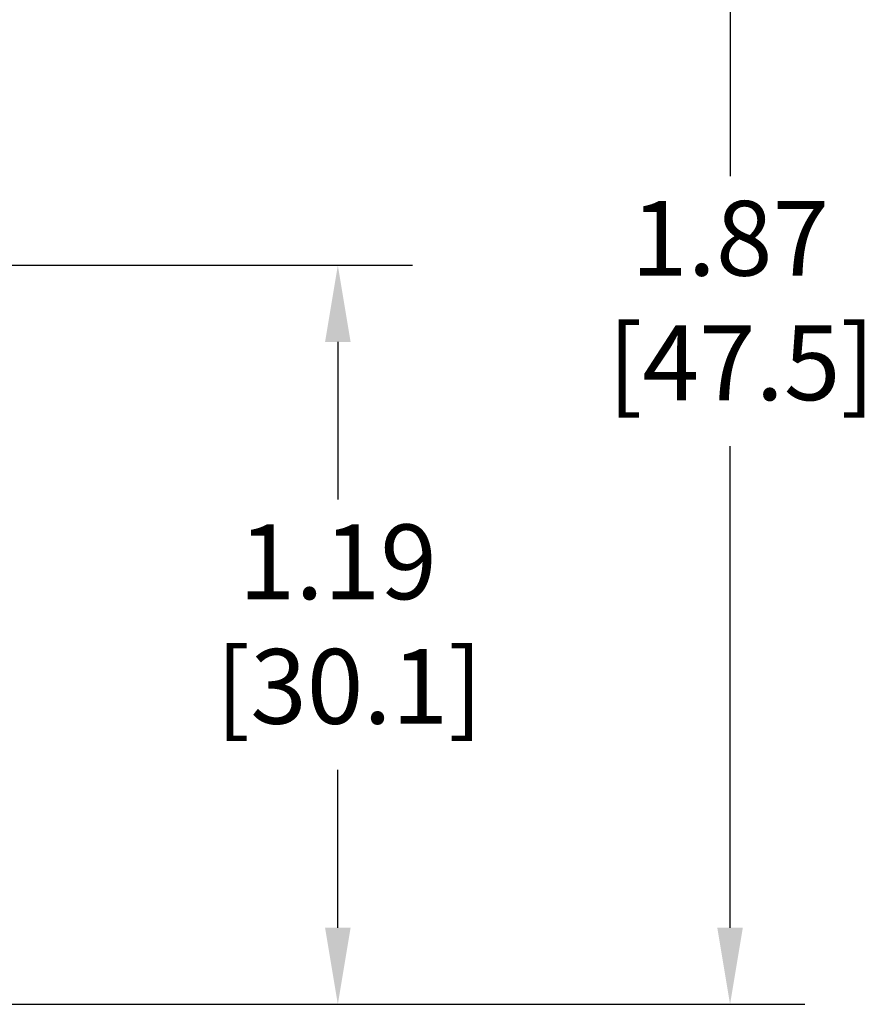
# Model space of a CAD drawing. Units: inches. Extents: x 0.7 to 14.2, y 0.7 to 11.
# Drawn here: x 2.1 to 3.5, y 3.7 to 5.3 of the extents above; entities that cross this region are included whole.
import ezdxf

# ---------------------------------------------------------------- set-up
doc = ezdxf.new("R2010")
doc.units = ezdxf.units.IN
doc.header["$LTSCALE"] = 0.666667
doc.header["$MEASUREMENT"] = 0
doc.header["$PDSIZE"] = -1
doc.layers.add('FORMAT', color=7, linetype='Continuous')
doc.styles.get("Standard").update_dxf_attribs({"font": 'arial.ttf'})
doc.dimstyles.get("Standard").update_dxf_attribs({"dimtxt": 0.12, "dimasz": 0.123, "dimexe": 0.12, "dimexo": 0.04, "dimgap": 0.04, "dimtad": 0, "dimtih": 1, "dimtoh": 1, "dimzin": 0, "dimdsep": 46, "dimtxsty": 'Standard', "dimcen": 0.09, "dimadec": 0, "dimazin": 0, "dimtfac": 1, "dimtofl": 0, "dimtmove": 0, "dimatfit": 3, "dimfxl": 1, "dimtolj": 1, "dimtzin": 0, "dimarcsym": 0})

# ---------------------------------------------------------------- blocks, each defined once
blk = doc.blocks.new('_D_3')
at = {"layer": 'Defpoints', "color": 0, "transparency": 16777216}
for p in [(2.0275, 4.8833), (2.6468, 4.8833), (2.0287, 3.6963)]:
    blk.add_point(p, dxfattribs=at)
at = {"layer": 'FORMAT', "color": 0, "lineweight": -2, "transparency": 16777216}
for p, q in [((2.0675, 4.8833), (2.7668, 4.8833)), ((2.6468, 4.7603), (2.6468, 4.507)), ((2.6468, 3.8193), (2.6468, 4.0727)), ((2.0687, 3.6963), (2.7668, 3.6963))]:
    blk.add_line(p, q, dxfattribs=at)
at = {"layer": 'FORMAT', "color": 0, "transparency": 16777216}
for points in [[(2.6263, 4.7603), (2.6673, 4.7603), (2.6468, 4.8833)], [(2.6263, 3.8193), (2.6673, 3.8193), (2.6468, 3.6963)]]:
    blk.add_solid(points, dxfattribs=at)
at = {"layer": 'FORMAT', "color": 0, "transparency": 16777216, "insert": (2.6468, 4.467), "char_height": 0.12, "attachment_point": 2}
blk.add_mtext('\\A1;1.19\\P [30.1]', dxfattribs=at)
blk = doc.blocks.new('_D_4')
at = {"layer": 'Defpoints', "color": 0, "transparency": 16777216}
for p in [(1.8216, 5.5652), (3.2767, 5.5652), (2.0287, 3.6963)]:
    blk.add_point(p, dxfattribs=at)
at = {"layer": 'FORMAT', "color": 0, "lineweight": -2, "transparency": 16777216}
for p, q in [((1.8616, 5.5652), (3.3967, 5.5652)), ((3.2767, 5.4422), (3.2767, 5.0267)), ((3.2767, 3.8193), (3.2767, 4.5929)), ((2.0687, 3.6963), (3.3967, 3.6963))]:
    blk.add_line(p, q, dxfattribs=at)
at = {"layer": 'FORMAT', "color": 0, "transparency": 16777216}
for points in [[(3.2562, 5.4422), (3.2972, 5.4422), (3.2767, 5.5652)], [(3.2562, 3.8193), (3.2972, 3.8193), (3.2767, 3.6963)]]:
    blk.add_solid(points, dxfattribs=at)
at = {"layer": 'FORMAT', "color": 0, "transparency": 16777216, "insert": (3.2767, 4.9867), "char_height": 0.12, "attachment_point": 2}
blk.add_mtext('\\A1;1.87\\P [47.5]', dxfattribs=at)

msp = doc.modelspace()

# ---------------------------------------------------------------- dimensions: what is measured, and where the dimension line sits
at = {"layer": 'FORMAT'}
for base, p2, picture, middle in [((3.2767, 5.5652), (1.8216, 5.5652), '_D_4', (3.2767, 4.8098)), ((2.6468, 4.8833), (2.0275, 4.8833), '_D_3', (2.6468, 4.2898))]:
    dim = msp.add_linear_dim(base=base, p1=(2.0287, 3.6963), p2=p2, angle=90, dimstyle='Standard', override={"dimpost": '\\X'}, dxfattribs=at)
    dim.commit()
    dim.dimension.update_dxf_attribs({"geometry": picture, "text_midpoint": middle, "dimtype": 160})

doc.saveas('drawing.dxf')
